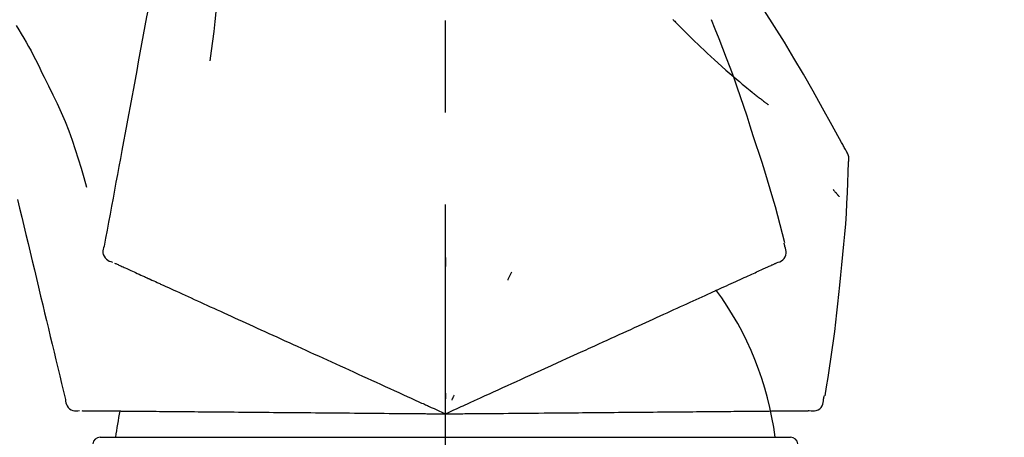
# Model space of a CAD drawing. Extents: x 55896 to 82369, y -33085 to -24215.
# Drawn here: x 61982 to 62049, y -30025 to -29997 of the extents above; entities that cross this region are included whole.
import ezdxf

# ---------------------------------------------------------------- set-up
doc = ezdxf.new("R2010")
doc.units = 0
doc.header["$LTSCALE"] = 50
doc.header["$MEASUREMENT"] = 0
doc.linetypes.add('CENTER2', pattern=[1.125, 0.75, -0.125, 0.125, -0.125])
doc.layers.get('0').update_dxf_attribs({"linetype": 'CONTINUOUS'})
doc.layers.get('DEFPOINTS').update_dxf_attribs({"color": 146, "linetype": 'CONTINUOUS'})
doc.layers.add('150-機器', color=8, linetype='CONTINUOUS')
doc.layers.add('166-寸法B', color=11, linetype='CONTINUOUS')
doc.styles.add('KH001', font='txt')
doc.dimstyles.new('KH1xx030', dxfattribs={"dimscale": 30, "dimtxt": 2, "dimasz": 0.6, "dimexe": 0.3, "dimexo": 1.2, "dimgap": 0.5, "dimtad": 3, "dimdec": 1, "dimdsep": 46, "dimlunit": 6, "dimtxsty": 'KH001', "dimblk": 'DOT', "dimcen": 1, "dimdle": 1, "dimclrd": 256, "dimclre": 256, "dimclrt": 256, "dimadec": 0, "dimazin": 0, "dimtfac": 1, "dimtdec": 1, "dimtix": 1, "dimtmove": 2, "dimatfit": 3, "dimldrblk": 'CLOSEDBLANK', "dimfxl": 1, "dimtolj": 1, "dimtzin": 0, "dimlwd": -1, "dimlwe": -1, "dimarcsym": 0})

# ---------------------------------------------------------------- blocks, each defined once
blk = doc.blocks.new('F402_D')
at = {"layer": '150-機器', "color": 161, "linetype": 'CENTER2'}
blk.add_line((0, -53.668), (0, 250.266), dxfattribs=at)
at = {"layer": '150-機器', "color": 13, "linetype": 'Continuous'}
for p, q in [((-23.492, 136.737), (0, 136.737)), ((0, 136.737), (23.492, 136.737))]:
    blk.add_line(p, q, dxfattribs=at)
for points in [[(-18.411, 175.663), (-18.484, 175.266), (-18.558, 174.868), (-18.632, 174.471), (-18.705, 174.073), (-18.779, 173.676), (-18.853, 173.278), (-18.926, 172.881), (-19, 172.483), (-19.188, 171.469), (-19.376, 170.455), (-19.564, 169.44), (-19.752, 168.426), (-19.866, 167.809), (-19.981, 167.192), (-20.095, 166.575), (-20.209, 165.958), (-20.324, 165.341), (-20.438, 164.724), (-20.552, 164.107), (-20.667, 163.49)], [(-15.627, 170.358), (-15.594, 169.69), (-15.565, 169.021), (-15.546, 168.353), (-15.54, 167.684), (-15.553, 167.014), (-15.583, 166.344), (-15.628, 165.676), (-15.688, 165.008), (-15.76, 164.343), (-15.842, 163.679), (-15.93, 163.016), (-16.021, 162.353)], [(27.254, 156.251), (27.218, 156.317), (27.181, 156.383), (27.145, 156.449), (27.108, 156.515), (27.072, 156.581), (27.035, 156.647), (26.999, 156.713), (26.962, 156.779), (26.316, 157.947), (25.67, 159.116), (25.019, 160.282), (24.357, 161.442), (23.718, 162.528), (23.066, 163.606), (22.401, 164.675), (21.723, 165.738), (21.036, 166.792), (20.34, 167.841), (19.638, 168.886), (18.934, 169.929)], [(15.501, 165.139), (15.487, 165.154)], [(15.501, 165.139), (15.554, 165.085), (15.606, 165.032), (15.659, 164.978), (15.712, 164.925), (15.817, 164.817), (15.923, 164.709), (16.029, 164.601), (16.135, 164.493), (16.294, 164.335), (16.454, 164.177), (16.615, 164.02), (16.776, 163.864), (16.978, 163.668), (17.18, 163.473), (17.383, 163.279), (17.587, 163.085), (17.824, 162.861), (18.063, 162.638), (18.304, 162.417), (18.545, 162.197), (18.812, 161.957), (19.08, 161.719), (19.351, 161.483), (19.623, 161.248), (19.812, 161.087), (20.003, 160.927), (20.194, 160.767), (20.387, 160.609), (20.507, 160.511), (20.628, 160.413), (20.749, 160.315), (20.87, 160.218), (20.927, 160.172), (20.984, 160.126), (21.041, 160.081), (21.099, 160.035), (21.155, 159.99), (21.211, 159.946), (21.268, 159.902), (21.324, 159.857), (21.379, 159.814), (21.434, 159.771), (21.49, 159.728), (21.545, 159.685), (21.599, 159.643), (21.654, 159.601), (21.708, 159.56), (21.763, 159.518), (21.798, 159.491), (21.833, 159.464), (21.869, 159.438), (21.904, 159.411), (21.922, 159.398), (21.94, 159.384), (21.957, 159.371), (21.975, 159.358)], [(20.954, 157.239), (20.741, 157.906), (20.526, 158.572), (20.309, 159.238), (20.086, 159.901), (19.858, 160.563), (19.623, 161.222), (19.382, 161.879), (19.135, 162.534), (18.883, 163.187), (18.626, 163.837), (18.365, 164.487), (18.103, 165.135)], [(-29.207, 164.744), (-29.032, 164.461), (-28.858, 164.177), (-28.686, 163.892), (-28.517, 163.605), (-28.352, 163.315), (-28.192, 163.023), (-28.036, 162.729), (-27.883, 162.433), (-27.735, 162.134), (-27.589, 161.835), (-27.445, 161.534), (-27.302, 161.233)], [(-20.667, 163.49), (-20.779, 162.887), (-20.891, 162.283), (-21.002, 161.679), (-21.114, 161.076), (-21.226, 160.472), (-21.338, 159.869), (-21.45, 159.265), (-21.562, 158.661), (-21.674, 158.058), (-21.786, 157.454), (-21.897, 156.851), (-22.009, 156.247)], [(-27.302, 161.233), (-27, 160.636), (-26.701, 160.037), (-26.412, 159.434), (-26.135, 158.826), (-25.874, 158.209), (-25.629, 157.585), (-25.398, 156.955), (-25.181, 156.321), (-24.977, 155.684), (-24.781, 155.044), (-24.592, 154.403), (-24.406, 153.76)], [(23.103, 149.954), (22.944, 150.567), (22.784, 151.18), (22.621, 151.792), (22.455, 152.404), (22.283, 153.013), (22.107, 153.621), (21.925, 154.228), (21.738, 154.833), (21.547, 155.436), (21.351, 156.038), (21.153, 156.639), (20.954, 157.239)], [(-22.009, 156.247), (-22.11, 155.705), (-22.21, 155.164), (-22.31, 154.622), (-22.411, 154.08), (-22.511, 153.539), (-22.612, 152.997), (-22.712, 152.455), (-22.812, 151.914), (-22.913, 151.372), (-23.013, 150.831), (-23.114, 150.289), (-23.214, 149.747)], [(27.44, 155.463), (27.446, 155.532), (27.451, 155.6), (27.453, 155.669), (27.451, 155.738), (27.444, 155.808), (27.43, 155.877), (27.411, 155.945), (27.387, 156.011), (27.358, 156.073), (27.326, 156.133), (27.29, 156.193), (27.254, 156.251)], [(26.832, 147.082), (26.909, 147.778), (26.984, 148.474), (27.055, 149.17), (27.122, 149.867), (27.183, 150.564), (27.237, 151.262), (27.284, 151.96), (27.325, 152.659), (27.359, 153.358), (27.389, 154.057), (27.415, 154.756), (27.44, 155.455)], [(26.381, 153.593), (26.39, 153.582), (26.399, 153.571), (26.408, 153.56), (26.418, 153.548), (26.435, 153.528), (26.452, 153.508), (26.469, 153.487), (26.487, 153.467), (26.51, 153.44), (26.533, 153.412), (26.557, 153.385), (26.58, 153.357), (26.599, 153.335), (26.618, 153.312), (26.637, 153.29), (26.656, 153.268), (26.671, 153.251), (26.686, 153.234), (26.701, 153.217), (26.716, 153.2), (26.727, 153.188), (26.737, 153.176), (26.748, 153.164), (26.759, 153.153), (26.765, 153.147), (26.771, 153.141), (26.777, 153.136), (26.783, 153.13), (26.785, 153.128), (26.788, 153.126), (26.79, 153.124), (26.792, 153.121)], [(-29.112, 152.909), (-28.969, 152.312), (-28.826, 151.715), (-28.683, 151.118), (-28.539, 150.522), (-28.396, 149.925), (-28.253, 149.328), (-28.109, 148.731), (-27.966, 148.134), (-27.823, 147.537), (-27.679, 146.94), (-27.536, 146.343), (-27.393, 145.746)], [(-23.214, 149.747), (-23.249, 149.635), (-23.279, 149.522), (-23.297, 149.409), (-23.298, 149.295), (-23.273, 149.168), (-23.224, 149.046), (-23.152, 148.936), (-23.063, 148.843), (-22.969, 148.778), (-22.866, 148.728), (-22.756, 148.688), (-22.644, 148.652)], [(22.535, 148.603), (22.65, 148.639), (22.761, 148.68), (22.867, 148.731), (22.962, 148.797), (23.053, 148.893), (23.125, 149.007), (23.174, 149.133), (23.197, 149.263), (23.194, 149.38), (23.172, 149.495), (23.139, 149.609), (23.099, 149.723)], [(23.099, 149.723), (23.096, 149.741), (23.092, 149.759), (23.088, 149.777), (23.084, 149.795), (23.08, 149.813), (23.076, 149.831), (23.073, 149.849), (23.069, 149.867), (23.065, 149.886), (23.061, 149.904), (23.057, 149.922), (23.053, 149.94)], [(0.004, 148.971), (0.004, 148.92), (0.004, 148.869), (0.004, 148.818), (0.004, 148.767), (0.004, 148.715), (0.004, 148.664), (0.004, 148.613), (0.004, 148.562), (0.004, 148.511), (0.004, 148.459), (0.004, 148.408), (0.004, 148.357)], [(-22.504, 148.589), (-22.46, 148.569), (-22.417, 148.549), (-22.373, 148.529), (-22.33, 148.509)], [(-22.33, 148.509), (-22.269, 148.482), (-22.208, 148.454), (-22.148, 148.426), (-22.087, 148.399)], [(-22.087, 148.399), (-22.01, 148.363), (-21.932, 148.328), (-21.855, 148.293), (-21.777, 148.257)], [(-21.777, 148.257), (-21.683, 148.215), (-21.59, 148.172), (-21.496, 148.129), (-21.402, 148.086)], [(-21.402, 148.086), (-21.292, 148.036), (-21.182, 147.986), (-21.072, 147.936), (-20.962, 147.886)], [(21.29, 148.036), (21.385, 148.079), (21.479, 148.122), (21.574, 148.165), (21.668, 148.208)], [(21.668, 148.208), (21.746, 148.243), (21.824, 148.279), (21.901, 148.314), (21.979, 148.349)], [(21.979, 148.349), (22.04, 148.377), (22.1, 148.405), (22.161, 148.432), (22.221, 148.46)], [(22.221, 148.46), (22.262, 148.478), (22.303, 148.497), (22.343, 148.515), (22.384, 148.534), (22.4, 148.541), (22.416, 148.549), (22.432, 148.556), (22.449, 148.563), (22.459, 148.568), (22.469, 148.572), (22.478, 148.577), (22.488, 148.582), (22.49, 148.582), (22.491, 148.583), (22.492, 148.583), (22.493, 148.584), (22.494, 148.584), (22.495, 148.585), (22.496, 148.585), (22.497, 148.585), (22.498, 148.586), (22.499, 148.586), (22.5, 148.587), (22.501, 148.587), (22.502, 148.588), (22.503, 148.588), (22.504, 148.589), (22.505, 148.589), (22.508, 148.59), (22.51, 148.591), (22.512, 148.592), (22.514, 148.593), (22.515, 148.594), (22.516, 148.594), (22.517, 148.595), (22.518, 148.595), (22.519, 148.595), (22.52, 148.596), (22.521, 148.596), (22.522, 148.597), (22.523, 148.597), (22.524, 148.598), (22.525, 148.598), (22.526, 148.599), (22.527, 148.599), (22.528, 148.6), (22.529, 148.6), (22.531, 148.601), (22.532, 148.601), (22.533, 148.602), (22.534, 148.602), (22.535, 148.603)], [(-20.962, 147.886), (-20.841, 147.831), (-20.719, 147.775), (-20.598, 147.72), (-20.476, 147.664), (-20.412, 147.635), (-20.349, 147.606), (-20.285, 147.577), (-20.221, 147.548), (-20.185, 147.532), (-20.149, 147.515), (-20.113, 147.499), (-20.077, 147.482), (-19.961, 147.43), (-19.846, 147.377), (-19.731, 147.325), (-19.615, 147.272), (-19.554, 147.244), (-19.493, 147.217), (-19.433, 147.189), (-19.372, 147.161)], [(4.5, 147.973), (4.478, 147.927), (4.456, 147.88), (4.435, 147.834), (4.413, 147.787), (4.391, 147.741), (4.37, 147.695), (4.348, 147.648), (4.326, 147.602), (4.305, 147.555), (4.283, 147.509), (4.261, 147.463), (4.24, 147.416)], [(19.764, 147.34), (19.907, 147.405), (20.05, 147.47), (20.194, 147.536), (20.337, 147.601)], [(20.337, 147.601), (20.464, 147.659), (20.592, 147.717), (20.719, 147.775), (20.846, 147.833)], [(20.846, 147.833), (20.957, 147.884), (21.068, 147.934), (21.179, 147.985), (21.29, 148.036)], [(-19.372, 147.161), (-19.195, 147.081), (-19.019, 147), (-18.843, 146.92), (-18.666, 146.84)], [(-18.666, 146.84), (-18.476, 146.753), (-18.286, 146.666), (-18.095, 146.579), (-17.905, 146.493)], [(17.679, 146.39), (17.867, 146.476), (18.056, 146.561), (18.244, 146.647), (18.433, 146.733)], [(18.433, 146.733), (18.607, 146.812), (18.781, 146.892), (18.954, 146.971), (19.128, 147.05)], [(19.128, 147.05), (19.287, 147.123), (19.446, 147.195), (19.605, 147.267), (19.764, 147.34)], [(25.832, 139.552), (25.936, 140.177), (26.04, 140.802), (26.14, 141.428), (26.237, 142.054), (26.328, 142.681), (26.414, 143.308), (26.495, 143.936), (26.57, 144.565), (26.64, 145.194), (26.707, 145.823), (26.77, 146.453), (26.832, 147.082)], [(-17.905, 146.493), (-17.701, 146.4), (-17.497, 146.307), (-17.293, 146.214), (-17.089, 146.121)], [(-17.089, 146.121), (-16.872, 146.022), (-16.655, 145.923), (-16.439, 145.824), (-16.222, 145.726)], [(16.869, 146.021), (17.072, 146.113), (17.274, 146.205), (17.476, 146.297), (17.679, 146.39)], [(-27.393, 145.746), (-27.264, 145.211), (-27.136, 144.675), (-27.007, 144.139), (-26.878, 143.604), (-26.75, 143.068), (-26.621, 142.532), (-26.493, 141.997), (-26.364, 141.461), (-26.235, 140.925), (-26.107, 140.39), (-25.978, 139.854), (-25.85, 139.318)], [(-16.222, 145.726), (-15.992, 145.621), (-15.763, 145.517), (-15.534, 145.412), (-15.304, 145.308)], [(15.094, 145.212), (15.322, 145.316), (15.551, 145.42), (15.779, 145.524), (16.007, 145.628)], [(16.007, 145.628), (16.222, 145.726), (16.438, 145.824), (16.654, 145.922), (16.869, 146.021)], [(-15.304, 145.308), (-15.063, 145.198), (-14.822, 145.088), (-14.581, 144.978), (-14.34, 144.868)], [(-14.34, 144.868), (-14.088, 144.753), (-13.836, 144.639), (-13.584, 144.524), (-13.332, 144.409)], [(13.131, 144.317), (13.382, 144.432), (13.633, 144.546), (13.884, 144.66), (14.135, 144.774)], [(14.135, 144.774), (14.375, 144.884), (14.614, 144.993), (14.854, 145.102), (15.094, 145.212)], [(-13.332, 144.409), (-13.07, 144.289), (-12.808, 144.17), (-12.546, 144.05), (-12.284, 143.931)], [(12.088, 143.842), (12.349, 143.96), (12.609, 144.079), (12.87, 144.198), (13.131, 144.317)], [(-12.284, 143.931), (-12.012, 143.807), (-11.74, 143.683), (-11.469, 143.56), (-11.197, 143.436)], [(-11.197, 143.436), (-10.917, 143.308), (-10.637, 143.181), (-10.357, 143.053), (-10.077, 142.925)], [(11.007, 143.349), (11.277, 143.472), (11.547, 143.595), (11.817, 143.718), (12.088, 143.842)], [(-10.077, 142.925), (-9.79, 142.794), (-9.502, 142.663), (-9.214, 142.532), (-8.927, 142.401)], [(5.761, 140.958), (6.115, 141.12), (6.47, 141.281), (6.824, 141.443), (7.178, 141.604), (7.349, 141.682), (7.519, 141.76), (7.689, 141.837), (7.86, 141.915), (7.954, 141.958), (8.048, 142.001), (8.142, 142.043), (8.236, 142.086), (8.49, 142.202), (8.744, 142.318), (8.997, 142.433), (9.251, 142.549), (9.411, 142.622), (9.572, 142.695), (9.732, 142.768), (9.892, 142.841)], [(9.892, 142.841), (10.17, 142.968), (10.449, 143.095), (10.728, 143.222), (11.007, 143.349)], [(-8.927, 142.401), (-8.633, 142.267), (-8.338, 142.133), (-8.044, 141.999), (-7.75, 141.865)], [(-7.75, 141.865), (-7.45, 141.728), (-7.15, 141.591), (-6.85, 141.455), (-6.55, 141.318)], [(-6.55, 141.318), (-6.245, 141.179), (-5.94, 141.04), (-5.636, 140.901), (-5.331, 140.762)], [(-5.331, 140.762), (-5.022, 140.622), (-4.714, 140.481), (-4.405, 140.34), (-4.096, 140.2)], [(4.532, 140.398), (4.839, 140.538), (5.146, 140.678), (5.454, 140.818), (5.761, 140.958)], [(-4.096, 140.2), (-3.785, 140.058), (-3.473, 139.916), (-3.161, 139.774), (-2.85, 139.632)], [(3.28, 139.828), (3.593, 139.97), (3.906, 140.113), (4.219, 140.256), (4.532, 140.398)], [(-2.85, 139.632), (-2.588, 139.512), (-2.327, 139.393), (-2.065, 139.274), (-1.804, 139.155), (-1.709, 139.112), (-1.615, 139.069), (-1.521, 139.026), (-1.427, 138.983), (-1.359, 138.952), (-1.29, 138.921), (-1.222, 138.89), (-1.154, 138.859), (-0.963, 138.772), (-0.772, 138.685), (-0.58, 138.597), (-0.389, 138.51), (-0.292, 138.466), (-0.195, 138.422), (-0.097, 138.377), (0, 138.333)], [(0, 138.333), (0.268, 138.455), (0.536, 138.577), (0.804, 138.699), (1.072, 138.821), (1.215, 138.887), (1.358, 138.952), (1.5, 139.017), (1.643, 139.082), (1.77, 139.14), (1.897, 139.197), (2.023, 139.255), (2.15, 139.313), (2.432, 139.441), (2.715, 139.57), (2.998, 139.699), (3.28, 139.828)], [(0, 139.735), (0, 139.704), (0, 139.672), (0, 139.641), (0, 139.61), (0, 139.579), (0, 139.547), (0, 139.516), (0, 139.485), (0, 139.453), (0, 139.422), (0, 139.391), (0, 139.36)], [(0.593, 139.604), (0.58, 139.575), (0.566, 139.547), (0.553, 139.518), (0.54, 139.49), (0.527, 139.462), (0.513, 139.433), (0.5, 139.405), (0.487, 139.377), (0.474, 139.348), (0.46, 139.32), (0.447, 139.292), (0.434, 139.263)], [(25.735, 139.343), (25.739, 139.361), (25.743, 139.379), (25.747, 139.397), (25.751, 139.415), (25.754, 139.433), (25.758, 139.451), (25.762, 139.469), (25.766, 139.487), (25.77, 139.505), (25.774, 139.523), (25.777, 139.541), (25.781, 139.56)], [(-25.85, 139.318), (-25.836, 139.201), (-25.818, 139.086), (-25.788, 138.976), (-25.742, 138.871), (-25.668, 138.765), (-25.573, 138.674), (-25.463, 138.602), (-25.344, 138.554), (-25.232, 138.533), (-25.117, 138.529), (-25.001, 138.537), (-24.884, 138.55)], [(24.763, 138.549), (24.883, 138.535), (25.002, 138.527), (25.119, 138.531), (25.233, 138.553), (25.356, 138.604), (25.468, 138.679), (25.564, 138.774), (25.637, 138.883), (25.682, 138.991), (25.709, 139.105), (25.725, 139.223), (25.735, 139.343)], [(-24.73, 138.549), (-24.682, 138.548), (-24.634, 138.548), (-24.586, 138.548), (-24.538, 138.547)], [(-24.538, 138.547), (-24.472, 138.547), (-24.405, 138.546), (-24.338, 138.545), (-24.272, 138.545)], [(-24.272, 138.545), (-24.187, 138.544), (-24.101, 138.543), (-24.016, 138.543), (-23.931, 138.542)], [(-23.931, 138.542), (-23.828, 138.541), (-23.725, 138.54), (-23.622, 138.539), (-23.519, 138.538)], [(-23.519, 138.538), (-23.398, 138.537), (-23.277, 138.536), (-23.156, 138.535), (-23.036, 138.534)], [(-23.036, 138.534), (-22.902, 138.533), (-22.768, 138.532), (-22.635, 138.53), (-22.501, 138.529), (-22.431, 138.529), (-22.361, 138.528), (-22.291, 138.527), (-22.221, 138.527), (-22.182, 138.527), (-22.142, 138.526), (-22.102, 138.526), (-22.063, 138.525), (-21.936, 138.524), (-21.809, 138.523), (-21.682, 138.522), (-21.555, 138.521), (-21.488, 138.52), (-21.422, 138.52), (-21.355, 138.519), (-21.288, 138.519)], [(-21.288, 138.519), (-21.094, 138.517), (-20.9, 138.515), (-20.706, 138.514), (-20.513, 138.512)], [(-20.513, 138.512), (-20.303, 138.51), (-20.094, 138.508), (-19.885, 138.506), (-19.676, 138.505)], [(-19.676, 138.505), (-19.452, 138.503), (-19.228, 138.501), (-19.004, 138.499), (-18.78, 138.497)], [(-18.78, 138.497), (-18.541, 138.495), (-18.303, 138.493), (-18.064, 138.491), (-17.826, 138.489)], [(-17.826, 138.489), (-17.574, 138.486), (-17.322, 138.484), (-17.07, 138.482), (-16.818, 138.48)], [(-16.818, 138.48), (-16.553, 138.477), (-16.288, 138.475), (-16.024, 138.473), (-15.759, 138.47)], [(-15.759, 138.47), (-15.482, 138.468), (-15.205, 138.466), (-14.928, 138.463), (-14.651, 138.461)], [(-14.651, 138.461), (-14.363, 138.458), (-14.075, 138.456), (-13.787, 138.453), (-13.498, 138.451)], [(-13.498, 138.451), (-13.2, 138.448), (-12.902, 138.446), (-12.603, 138.443), (-12.305, 138.44)], [(-12.305, 138.44), (-11.997, 138.438), (-11.689, 138.435), (-11.382, 138.432), (-11.074, 138.43)], [(-11.074, 138.43), (-10.758, 138.427), (-10.442, 138.424), (-10.126, 138.421), (-9.81, 138.419)], [(-9.81, 138.419), (-9.486, 138.416), (-9.163, 138.413), (-8.84, 138.41), (-8.516, 138.407)], [(-8.516, 138.407), (-8.187, 138.404), (-7.857, 138.402), (-7.527, 138.399), (-7.198, 138.396)], [(-7.198, 138.396), (-6.863, 138.393), (-6.528, 138.39), (-6.193, 138.387), (-5.858, 138.384)], [(-5.858, 138.384), (-5.519, 138.381), (-5.18, 138.378), (-4.841, 138.375), (-4.501, 138.372)], [(-4.501, 138.372), (-4.159, 138.369), (-3.816, 138.366), (-3.474, 138.363), (-3.131, 138.36)], [(-3.131, 138.36), (-2.844, 138.358), (-2.557, 138.355), (-2.269, 138.353), (-1.982, 138.35), (-1.879, 138.349), (-1.775, 138.348), (-1.671, 138.348), (-1.568, 138.347), (-1.493, 138.346), (-1.418, 138.345), (-1.343, 138.345), (-1.268, 138.344), (-1.058, 138.342), (-0.848, 138.34), (-0.638, 138.339), (-0.428, 138.337), (-0.321, 138.336), (-0.214, 138.335), (-0.107, 138.334), (0, 138.333)], [(0, 138.333), (0.295, 138.336), (0.589, 138.338), (0.884, 138.341), (1.178, 138.343), (1.335, 138.345), (1.492, 138.346), (1.649, 138.347), (1.806, 138.349), (1.945, 138.35), (2.084, 138.351), (2.223, 138.352), (2.363, 138.354), (2.673, 138.356), (2.984, 138.359), (3.294, 138.362), (3.605, 138.364)], [(3.605, 138.364), (3.948, 138.367), (4.292, 138.37), (4.636, 138.373), (4.98, 138.376)], [(4.98, 138.376), (5.318, 138.379), (5.655, 138.382), (5.993, 138.385), (6.331, 138.388)], [(6.331, 138.388), (6.72, 138.392), (7.109, 138.395), (7.499, 138.398), (7.888, 138.402), (8.075, 138.403), (8.263, 138.405), (8.45, 138.407), (8.637, 138.408), (8.741, 138.409), (8.844, 138.41), (8.947, 138.411), (9.05, 138.412), (9.329, 138.414), (9.608, 138.417), (9.887, 138.419), (10.166, 138.422), (10.342, 138.423), (10.518, 138.425), (10.694, 138.426), (10.87, 138.428)], [(10.87, 138.428), (11.176, 138.43), (11.483, 138.433), (11.789, 138.436), (12.095, 138.439)], [(12.095, 138.439), (12.392, 138.441), (12.689, 138.444), (12.986, 138.446), (13.283, 138.449)], [(13.283, 138.449), (13.57, 138.451), (13.857, 138.454), (14.143, 138.456), (14.43, 138.459)], [(14.43, 138.459), (14.706, 138.461), (14.981, 138.464), (15.257, 138.466), (15.533, 138.469)], [(15.533, 138.469), (15.796, 138.471), (16.06, 138.473), (16.324, 138.475), (16.587, 138.478)], [(16.587, 138.478), (16.838, 138.48), (17.089, 138.482), (17.339, 138.484), (17.59, 138.486)], [(17.59, 138.486), (17.827, 138.489), (18.064, 138.491), (18.301, 138.493), (18.538, 138.495)], [(18.538, 138.495), (18.76, 138.497), (18.983, 138.499), (19.205, 138.501), (19.427, 138.502)], [(19.427, 138.502), (19.634, 138.504), (19.842, 138.506), (20.049, 138.508), (20.256, 138.51)], [(20.256, 138.51), (20.447, 138.511), (20.638, 138.513), (20.829, 138.515), (21.02, 138.516)], [(21.02, 138.516), (21.195, 138.518), (21.369, 138.519), (21.544, 138.521), (21.719, 138.522)], [(21.719, 138.522), (21.876, 138.524), (22.033, 138.525), (22.191, 138.527), (22.348, 138.528)], [(22.348, 138.528), (22.488, 138.529), (22.628, 138.53), (22.768, 138.532), (22.908, 138.533)], [(22.908, 138.533), (23.03, 138.534), (23.152, 138.535), (23.274, 138.536), (23.396, 138.537)], [(23.396, 138.537), (23.5, 138.538), (23.604, 138.539), (23.708, 138.54), (23.811, 138.541)], [(23.811, 138.541), (23.897, 138.541), (23.982, 138.542), (24.067, 138.543), (24.153, 138.544)], [(24.153, 138.544), (24.219, 138.544), (24.286, 138.545), (24.353, 138.545), (24.419, 138.546)], [(24.419, 138.546), (24.464, 138.546), (24.509, 138.547), (24.553, 138.547), (24.598, 138.548), (24.616, 138.548), (24.633, 138.548), (24.651, 138.548), (24.669, 138.548), (24.68, 138.548), (24.691, 138.548), (24.702, 138.549), (24.713, 138.549), (24.714, 138.549), (24.715, 138.549), (24.716, 138.549), (24.718, 138.549), (24.719, 138.549), (24.72, 138.549), (24.721, 138.549), (24.722, 138.549), (24.723, 138.549), (24.724, 138.549), (24.726, 138.549), (24.727, 138.549), (24.728, 138.549), (24.729, 138.549), (24.73, 138.549), (24.731, 138.549), (24.734, 138.549), (24.736, 138.549), (24.738, 138.549), (24.741, 138.549), (24.742, 138.549), (24.743, 138.549), (24.744, 138.549), (24.745, 138.549), (24.746, 138.549), (24.747, 138.549), (24.749, 138.549), (24.75, 138.549), (24.751, 138.549), (24.752, 138.549), (24.753, 138.549), (24.754, 138.549), (24.755, 138.549), (24.757, 138.549), (24.758, 138.549), (24.759, 138.549), (24.76, 138.549), (24.761, 138.549), (24.762, 138.549), (24.763, 138.549)]]:
    blk.add_lwpolyline(points, dxfattribs=at)
for centre, radius, start, end in [((1.255, 134.047), 21.355, 7.23761, 36.59282), ((-2.639, 134.33), 19.947, 167.85708, 173.06954), ((-23.492, 136.239), 0.499, 90, 173.46508), ((23.492, 136.239), 0.499, 6.53492, 90)]:
    blk.add_arc(centre, radius, start, end, dxfattribs=at)
blk = doc.blocks.new('_Dot')
at = {"color": 0, "linetype": 'ByBlock', "lineweight": -2}
blk.add_line((-0.5, 0), (-1, 0), dxfattribs=at)
at = {"color": 0, "linetype": 'ByBlock', "const_width": 0.5}
blk.add_lwpolyline([(-0.25, 0, 1), (0.25, 0, 1)], format="xyb", close=True, dxfattribs=at)
blk = doc.blocks.new('*D320')
at = {"layer": '166-寸法B', "transparency": 16777216}
for p, q in [((61431.34, -30128.885), (61431.34, -29848.372)), ((62081.34, -30128.885), (62081.34, -29848.372)), ((61449.34, -29857.372), (62063.34, -29857.372))]:
    blk.add_line(p, q, dxfattribs=at)
at = {"layer": 'DEFPOINTS', "color": 0, "transparency": 16777216}
for p in [(62081.34, -29857.372), (61431.34, -30164.885), (62081.34, -30164.885)]:
    blk.add_point(p, dxfattribs=at)
at = {"layer": '166-寸法B', "transparency": 16777216, "xscale": 18, "yscale": 18, "zscale": 18, "rotation": 180}
blk.add_blockref('_Dot', (61431.34, -29857.372), dxfattribs=at)
at = {"layer": '166-寸法B', "transparency": 16777216, "xscale": 18, "yscale": 18, "zscale": 18}
blk.add_blockref('_Dot', (62081.34, -29857.372), dxfattribs=at)
at = {"layer": '166-寸法B', "transparency": 16777216, "insert": (61756.34, -29812.372), "char_height": 60, "attachment_point": 5, "style": 'KH001'}
blk.add_mtext('\\A1;650', dxfattribs=at)
blk = doc.blocks.new('_ClosedBlank')
at = {"color": 0, "linetype": 'ByBlock', "lineweight": -2}
for p, q in [((-1, 0.1667), (0, 0)), ((-1, 0.1667), (-1, -0.1667)), ((0, 0), (-1, -0.1667))]:
    blk.add_line(p, q, dxfattribs=at)

msp = doc.modelspace()

# ---------------------------------------------------------------- block references
at = {"layer": '150-機器'}
msp.add_blockref('F402_D', (62011.34, -30162.192), dxfattribs=at)

# ---------------------------------------------------------------- dimensions: what is measured, and where the dimension line sits
at = {"layer": '166-寸法B'}
dim = msp.add_linear_dim(base=(62081.34, -29857.372), p1=(61431.34, -30164.885), p2=(62081.34, -30164.885), dimstyle='KH1xx030', dxfattribs=at)
dim.commit()
dim.dimension.update_dxf_attribs({"geometry": '*D320', "text_midpoint": (61756.34, -29812.372)})

doc.saveas('drawing.dxf')
